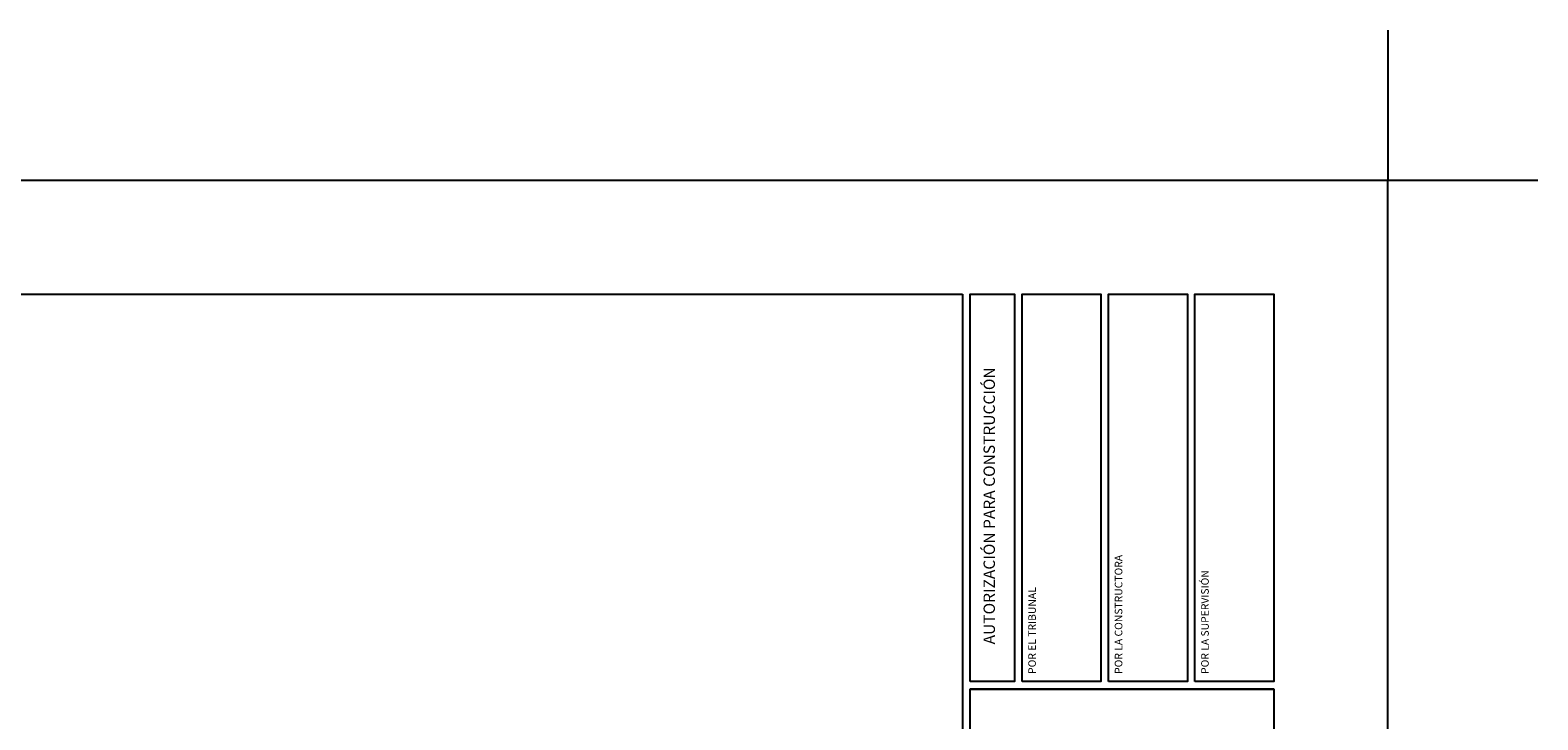
# Model space of a CAD drawing. Units: millimetres. Extents: x 0 to 328, y 0 to 41.
# Drawn here: x 48 to 61, y 35 to 41 of the extents above; entities that cross this region are included whole.
import ezdxf

# ---------------------------------------------------------------- set-up
doc = ezdxf.new("R2010")
doc.units = ezdxf.units.MM
doc.layers.add('_AA_AUX_5.1_PIE DE PLANO', color=7, linetype='Continuous')
doc.styles.get("Standard").update_dxf_attribs({"font": 'arial.ttf'})

# ---------------------------------------------------------------- blocks, each defined once
blk = doc.blocks.new('PIE DE PLANO')
at = {"layer": '_AA_AUX_5.1_PIE DE PLANO'}
for p, q in [((-16.462, -65.507), (-16.462, -62.84)), ((-16.462, -62.84), (-16.462, -65.507)), ((-11.996, -67.826), (-11.996, -66.507)), ((-10.677, -66.507), (-11.996, -66.507))]:
    blk.add_line(p, q, dxfattribs=at)
for points in [[(-12.996, -62.774), (-50.996, -62.774), (-50.996, -7.507), (-12.996, -7.507)], [(-25.796, -62.84), (-16.462, -62.84), (-16.462, -65.507), (-25.796, -65.507)], [(-16.396, -62.84), (-12.996, -62.84), (-12.996, -63.229), (-16.396, -63.229)], [(-16.396, -63.296), (-12.996, -63.296), (-12.996, -63.989), (-16.396, -63.989)], [(-16.396, -64.055), (-12.996, -64.055), (-12.996, -64.748), (-16.396, -64.748)], [(-16.396, -64.814), (-12.996, -64.814), (-12.996, -65.507), (-16.396, -65.507)]]:
    blk.add_lwpolyline(points, close=True, dxfattribs=at)
at = {"layer": 'DEFPOINTS'}
blk.add_lwpolyline([(-11.996, -66.507), (-11.996, -6.507), (-51.996, -6.507), (-51.996, -66.507)], close=True, dxfattribs=at)
at = {"layer": '_AA_AUX_5.1_PIE DE PLANO', "attachment_point": 1}
for s, width, insert, char_height in [('AUTORIZACIÓN PARA CONSTRUCCIÓN', 4.09306, (-16.069, -62.958), 0.1), ('POR EL TRIBUNAL', 14.32903, (-16.328, -63.351), 0.06667), ('POR LA CONSTRUCTORA', 14.32903, (-16.328, -64.11), 0.06667), ('POR LA SUPERVISIÓN', 14.32903, (-16.328, -64.869), 0.06667)]:
    blk.add_mtext_dynamic_manual_height_columns(s, width=width, gutter_width=1, heights=[0], dxfattribs=dict(at, insert=insert, char_height=char_height))

msp = doc.modelspace()

# ---------------------------------------------------------------- block references
at = {"layer": '_AA_AUX_5.1_PIE DE PLANO', "rotation": 89.99999999999999}
msp.add_blockref('PIE DE PLANO', (-6.507, 51.996), dxfattribs=at)

doc.saveas('drawing.dxf')
